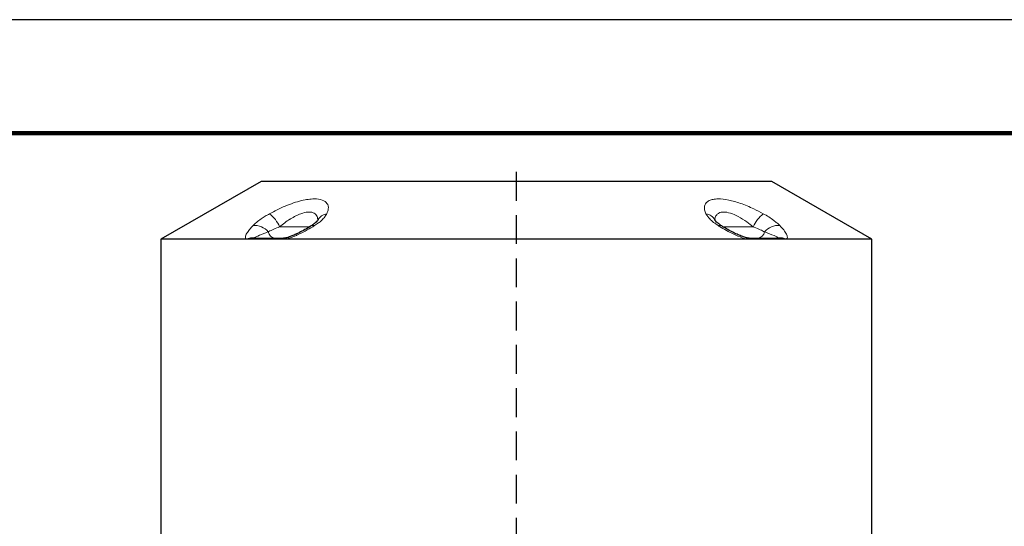
# Model space of a CAD drawing. Units: millimetres. Extents: x -4 to 213, y 0 to 297.
# Drawn here: x 144 to 187, y 275 to 297 of the extents above; entities that cross this region are included whole.
import ezdxf

# ---------------------------------------------------------------- set-up
doc = ezdxf.new("R2010")
doc.units = ezdxf.units.MM
doc.linetypes.add('HIDDEN', pattern=[1.905, 1.27, -0.635])
doc.layers.add('TRATTEGGIO', color=7, linetype='HIDDEN')

# ---------------------------------------------------------------- blocks, each defined once
blk = doc.blocks.new('SW_CENTERMARKSYMBOL_1')
at = {"layer": 'TRATTEGGIO', "color": 0}
blk.add_line((0, 0.833), (0, 168.052), dxfattribs=at)

msp = doc.modelspace()

# ---------------------------------------------------------------- linework, layer by layer
at = {"color": 7, "linetype": 'Continuous', "lineweight": 25}
for p, q in [((210, 297), (0, 297)), ((154.2856, 289.8805), (149.8689, 287.3305)), ((176.7856, 289.8805), (154.2856, 289.8805)), ((181.2022, 287.3305), (176.7856, 289.8805)), ((149.8689, 287.3305), (149.8689, 274.0471)), ((153.6355, 287.3305), (149.8689, 287.3305)), ((153.8381, 287.3305), (153.6355, 287.3305)), ((155.1138, 287.3305), (153.8381, 287.3305)), ((154.0271, 287.3805), (155.2823, 287.3805)), ((155.3458, 287.3305), (155.1138, 287.3305)), ((175.7254, 287.3305), (155.3458, 287.3305)), ((175.9573, 287.3305), (175.7254, 287.3305)), ((175.7889, 287.3805), (177.044, 287.3805)), ((177.2331, 287.3305), (175.9573, 287.3305)), ((177.4357, 287.3305), (177.2331, 287.3305)), ((181.2022, 287.3305), (177.4357, 287.3305)), ((181.2022, 274.0471), (181.2022, 287.3305))]:
    msp.add_line(p, q, dxfattribs=at)
at = {"color": 7, "linetype": 'Continuous', "lineweight": 140}
msp.add_line((205, 292), (5, 292), dxfattribs=at)
at = {"color": 8, "linetype": 'Continuous', "lineweight": 18}
for p, q in [((155.1017, 287.8805), (156.4394, 287.8805)), ((174.6298, 287.8805), (175.9695, 287.8805))]:
    msp.add_line(p, q, dxfattribs=at)
for centre, radius, start, end in [((153.724, 287.2817), 1.5021, 23.49036, 51.53146), ((157.2637, 287.9276), 0.5364, 98.65783, 152.18356), ((173.8076, 287.9281), 0.5358, 27.20409, 81.35463), ((177.3471, 287.2817), 1.5021, 128.46854, 156.50964), ((154.0155, 287.2017), 0.7384, 38.02052, 96.54398), ((154.9425, 287.7308), 0.3531, 192.13298, 262.80837), ((156.5827, 287.7589), 0.1868, 70.84372, 120.44691), ((174.4884, 287.759), 0.1867, 59.3696, 109.16908), ((176.1287, 287.7308), 0.3531, 277.19163, 347.86702), ((177.0556, 287.2017), 0.7384, 83.45602, 141.97948), ((153.9319, 286.7457), 0.6557, 83.66402, 116.87875), ((154.0294, 286.9892), 0.3913, 90.33016, 119.27522), ((155.2855, 287.0608), 0.3197, 90.57135, 122.47058), ((155.4372, 287.3143), 0.0928, 112.39987, 169.96655), ((175.6339, 287.3143), 0.0929, 10.05631, 67.43704), ((175.7857, 287.0608), 0.3197, 57.52942, 89.42865), ((177.0418, 286.9892), 0.3913, 60.72478, 89.66984), ((177.1392, 286.7457), 0.6557, 63.12125, 96.33598)]:
    msp.add_arc(centre, radius, start, end, dxfattribs=at)
for points, knots in [([(154.6585, 288.4578), (154.771, 288.5178), (154.9959, 288.6377), (155.3547, 288.7989), (155.7187, 288.9364), (156.0623, 289.0371), (156.3697, 289.0961), (156.6976, 289.1221), (157.008, 289.0757), (157.2212, 288.9187), (157.2768, 288.7019), (157.2112, 288.5313), (157.183, 288.4578)], [0, 0, 0, 0, 0.0857407, 0.1714322, 0.2586554, 0.3457923, 0.42162, 0.4974181, 0.6274821, 0.755029, 0.8945925, 1, 1, 1, 1]), ([(173.8881, 288.4578), (173.8639, 288.5178), (173.8155, 288.6377), (173.8178, 288.7989), (173.8834, 288.9364), (174.0125, 289.0371), (174.1957, 289.0961), (174.4692, 289.1221), (174.8765, 289.0757), (175.4231, 288.9187), (175.9509, 288.7019), (176.2738, 288.5313), (176.4127, 288.4578)], [0, 0, 0, 0, 0.0857407, 0.1714322, 0.2586554, 0.3457923, 0.42162, 0.4974181, 0.6274821, 0.755029, 0.8945925, 1, 1, 1, 1]), ([(156.7838, 288.1429), (156.7813, 288.2102), (156.7761, 288.3503), (156.6441, 288.4956), (156.4197, 288.5506), (156.1946, 288.5116), (155.9945, 288.4449), (155.8078, 288.3621), (155.6497, 288.2721), (155.4064, 288.1202), (155.251, 287.9979), (155.1017, 287.8805)], [0, 0, 0, 0, 0.1341473, 0.2791611, 0.421043, 0.5445697, 0.5870768, 0.6819446, 0.7808629, 0.7895141, 1, 1, 1, 1]), ([(175.9695, 287.8805), (175.8781, 287.9535), (175.67, 288.1198), (175.3259, 288.336), (174.9645, 288.4963), (174.6623, 288.5504), (174.4919, 288.5117), (174.3862, 288.4449), (174.3167, 288.3624), (174.2917, 288.2714), (174.281, 288.2125), (174.2841, 288.1979), (174.2862, 288.1881)], [0, 0, 0, 0, 0.1348243, 0.3069813, 0.4562691, 0.6023326, 0.7295, 0.7732599, 0.8709237, 0.9727574, 0.9816636, 1, 1, 1, 1]), ([(153.9314, 287.9354), (153.9806, 287.9826), (154.0807, 288.0787), (154.2675, 288.2177), (154.462, 288.3458), (154.5925, 288.4202), (154.6585, 288.4578)], [0, 0, 0, 0, 0.2754165, 0.5608823, 0.7781582, 1, 1, 1, 1]), ([(157.183, 288.4578), (157.156, 288.411), (157.1011, 288.3156), (156.9678, 288.1768), (156.8144, 288.0484), (156.7013, 287.9733), (156.6441, 287.9354)], [0, 0, 0, 0, 0.2753549, 0.5601721, 0.7776723, 1, 1, 1, 1]), ([(174.4271, 287.9354), (174.3568, 287.9826), (174.2136, 288.0787), (174.0614, 288.2177), (173.9507, 288.3458), (173.9092, 288.4202), (173.8881, 288.4578)], [0, 0, 0, 0, 0.2754165, 0.5608823, 0.7781582, 1, 1, 1, 1]), ([(176.4127, 288.4578), (176.4942, 288.411), (176.6602, 288.3156), (176.8606, 288.1768), (177.0235, 288.0484), (177.1007, 287.9733), (177.1398, 287.9354)], [0, 0, 0, 0, 0.2753549, 0.5601721, 0.7776723, 1, 1, 1, 1]), ([(153.6355, 287.3305), (153.6243, 287.3431), (153.5824, 287.3902), (153.6059, 287.5093), (153.7031, 287.6756), (153.8214, 287.8196), (153.905, 287.9076), (153.9314, 287.9354)], [0, 0, 0, 0, 0.0996213, 0.3715275, 0.6265946, 0.8822863, 1, 1, 1, 1]), ([(154.5973, 287.6566), (154.565, 287.6447), (154.3989, 287.5836), (154.1915, 287.5015), (154.0336, 287.4265), (154.0099, 287.4029), (154.0043, 287.3973)], [0, 0, 0, 0, 0.13048615, 0.6716973, 0.92264396, 1, 1, 1, 1]), ([(155.1017, 287.8805), (155.0164, 287.8482), (154.8356, 287.7796), (154.678, 287.7019), (154.6061, 287.6615), (154.5973, 287.6566)], [0, 0, 0, 0, 0.4392833, 0.9314782, 1, 1, 1, 1]), ([(156.6441, 287.9354), (156.5373, 287.8701), (156.3216, 287.7382), (156.0339, 287.5904), (155.8062, 287.4882), (155.6538, 287.4269), (155.4988, 287.3718), (155.3972, 287.3444), (155.3458, 287.3305)], [0, 0, 0, 0, 0.2780532, 0.5614792, 0.6724173, 0.7844397, 0.8909512, 1, 1, 1, 1]), ([(175.7254, 287.3305), (175.6785, 287.3431), (175.5036, 287.3902), (175.2071, 287.5093), (174.8671, 287.6756), (174.6131, 287.8196), (174.4717, 287.9076), (174.4271, 287.9354)], [0, 0, 0, 0, 0.0996213, 0.3715275, 0.6265946, 0.8822863, 1, 1, 1, 1]), ([(176.4739, 287.6566), (176.4126, 287.6891), (176.2845, 287.7572), (176.0961, 287.8347), (175.9854, 287.8747), (175.9695, 287.8805)], [0, 0, 0, 0, 0.4397421, 0.9195897, 1, 1, 1, 1]), ([(177.0669, 287.3973), (177.0496, 287.4108), (177.0113, 287.4407), (176.8169, 287.5276), (176.6193, 287.6019), (176.4739, 287.6566)], [0, 0, 0, 0, 0.1782948, 0.3950888, 1, 1, 1, 1]), ([(177.1398, 287.9354), (177.2005, 287.87), (177.323, 287.738), (177.4359, 287.5668), (177.4921, 287.4214), (177.4543, 287.3605), (177.4357, 287.3305)], [0, 0, 0, 0, 0.2783247, 0.5620275, 0.7849155, 1, 1, 1, 1]), ([(154.0043, 287.3973), (154.002, 287.3931), (153.9985, 287.3867), (154.0055, 287.3814), (154.0202, 287.3808), (154.0271, 287.3805)], [0, 0, 0, 0, 0.4998019, 0.7621935, 1, 1, 1, 1]), ([(177.044, 287.3805), (177.0508, 287.3808), (177.0655, 287.3814), (177.0727, 287.3867), (177.0692, 287.3931), (177.0669, 287.3973)], [0, 0, 0, 0, 0.2308881, 0.5002227, 1, 1, 1, 1])]:
    msp.add_open_spline(points, degree=3, knots=knots, dxfattribs=at)
at = {"color": 7, "linetype": 'Continuous', "lineweight": 25}
for points, knots in [([(156.7881, 288.1762), (156.7876, 288.1751), (156.7863, 288.1726), (156.7491, 288.1242), (156.6746, 288.0541), (156.5828, 287.9804), (156.5085, 287.9347), (156.4852, 287.9204)], [0, 0, 0, 0, 0.16484136, 0.38506216, 0.6262781, 0.88302683, 1, 1, 1, 1]), ([(156.7978, 288.1967), (156.7978, 288.1968), (156.7991, 288.2039), (156.7942, 288.191), (156.7895, 288.1782)], [0, 0, 0, 0, 0.0141214, 1, 1, 1, 1]), ([(174.2835, 288.1754), (174.2782, 288.1883), (174.2725, 288.2021), (174.2737, 288.1955), (174.2738, 288.195)], [0, 0, 0, 0, 0.9286697, 1, 1, 1, 1]), ([(174.5837, 287.92), (174.536, 287.9519), (174.4451, 288.0127), (174.3484, 288.0979), (174.2965, 288.1533), (174.2788, 288.1849), (174.2818, 288.1775), (174.2822, 288.1764)], [0, 0, 0, 0, 0.259686, 0.4960872, 0.7467922, 0.9636052, 1, 1, 1, 1]), ([(156.4875, 287.9204), (156.4655, 287.9062), (156.3594, 287.8376), (156.1663, 287.7255), (155.9201, 287.5982), (155.7078, 287.5028), (155.5423, 287.441), (155.4405, 287.4088), (155.4036, 287.4007), (155.402, 287.4004)], [0, 0, 0, 0, 0.07131814, 0.34489013, 0.57790094, 0.75949881, 0.89622653, 0.99548939, 1, 1, 1, 1]), ([(175.6695, 287.4002), (175.6691, 287.4003), (175.6418, 287.4063), (175.5605, 287.4308), (175.4219, 287.4796), (175.2397, 287.557), (175.0239, 287.6621), (174.7977, 287.7861), (174.6535, 287.877), (174.5843, 287.9207)], [0, 0, 0, 0, 0.0012327, 0.0762031, 0.1952431, 0.3478481, 0.5409283, 0.7795389, 1, 1, 1, 1]), ([(155.4013, 287.4013), (155.3917, 287.3985), (155.3591, 287.3891), (155.3179, 287.3834), (155.2865, 287.3805), (155.2832, 287.3805), (155.2818, 287.3805)], [0, 0, 0, 0, 0.1721823, 0.5847882, 0.830156, 1, 1, 1, 1]), ([(175.7881, 287.3805), (175.788, 287.3805), (175.788, 287.3805), (175.7756, 287.3811), (175.7503, 287.384), (175.713, 287.3896), (175.6828, 287.3976), (175.6695, 287.4011)], [0, 0, 0, 0, 0.0939233, 0.2471188, 0.4500513, 0.7567675, 1, 1, 1, 1])]:
    msp.add_open_spline(points, degree=3, knots=knots, dxfattribs=at)

# ---------------------------------------------------------------- block references
at = {"layer": 'TRATTEGGIO'}
msp.add_blockref('SW_CENTERMARKSYMBOL_1', (165.5356, 122.4638), dxfattribs=at)

doc.saveas('drawing.dxf')
